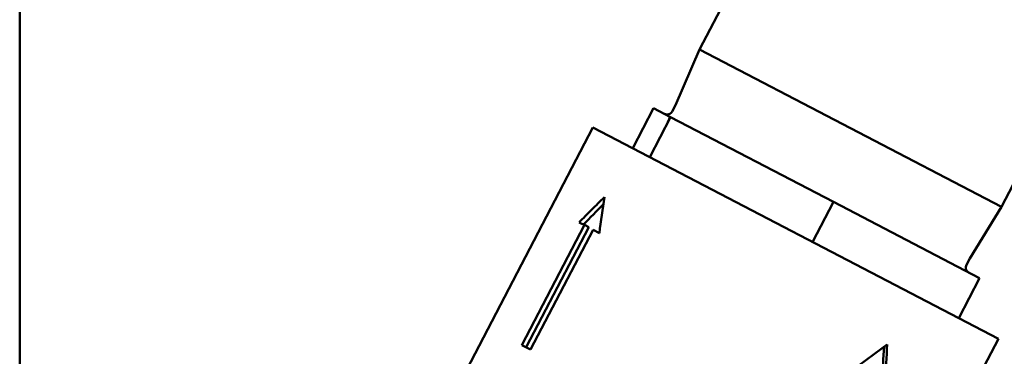
# Model space of a CAD drawing. Units: millimetres. Extents: x -1367 to 5859, y -2038 to 1901.
# Drawn here: x 2258 to 2432, y -1327 to -1267 of the extents above; entities that cross this region are included whole.
import ezdxf

# ---------------------------------------------------------------- set-up
doc = ezdxf.new("R2010")
doc.units = ezdxf.units.MM
doc.header["$LTSCALE"] = 100
doc.layers.add('0-50', color=7, linetype='Continuous', lineweight=50)

msp = doc.modelspace()

# ---------------------------------------------------------------- linework, layer by layer
at = {"layer": '0-50'}
for p, q in [((2257.87, -926.38), (2257.87, -1462.97)), ((2378.31, -1272.12), (2418.06, -1195.86)), ((2431.79, -1300), (2471.54, -1223.73)), ((2374.02, -1281.98), (2378.31, -1272.12)), ((2431.79, -1300), (2378.31, -1272.12)), ((2374.02, -1281.98), (2373.43, -1283.11)), ((2370.17, -1282.54), (2366.48, -1289.64)), ((2370.17, -1282.54), (2373.17, -1284.11)), ((2373.17, -1284.11), (2369.48, -1291.2)), ((2372.71, -1285), (2373.11, -1284.07)), ((2373.17, -1284.11), (2402.04, -1299.15)), ((2336.32, -1330.3), (2359.43, -1285.96)), ((2359.43, -1285.96), (2431.26, -1323.4)), ((2402.04, -1299.15), (2398.34, -1306.25)), ((2402.04, -1299.15), (2427.91, -1312.63)), ((2426.16, -1309.16), (2431.79, -1300)), ((2357.93, -1303.23), (2346.84, -1324.51)), ((2358.67, -1303.61), (2347.58, -1324.89)), ((2348.38, -1325.31), (2359.44, -1304.08)), ((2358.67, -1303.61), (2357.93, -1303.23)), ((2360.56, -1304.66), (2359.44, -1304.08)), ((2426.16, -1309.16), (2425.57, -1310.29)), ((2427.91, -1312.63), (2424.21, -1319.73)), ((2408.15, -1367.74), (2431.26, -1323.4)), ((2348.38, -1325.31), (2346.84, -1324.51))]:
    msp.add_line(p, q, dxfattribs=at)
for centre, start, end in [((2372.55, -1282.65), 242.47, 332.47), ((2426.46, -1310.75), 152.47, 242.47)]:
    msp.add_arc(centre, 1, start, end, dxfattribs=at)
msp.add_ellipse((2387.96, -1318.91), major_axis=(36.25, -18.14), ratio=0.026388, start_param=2.5602, end_param=2.609559, dxfattribs=at)
msp.add_open_spline([(2361.45, -1298.3), (2360.69, -1299.04), (2359.93, -1299.78), (2358.43, -1301.28), (2357.69, -1302.03), (2356.96, -1302.79)], degree=3, knots=[-0.7003527, -0.7003527, -0.7003527, -0.7003527, -0.3501764, -0.3501764, 0, 0, 0, 0], dxfattribs=at)
for points in [[(2360.56, -1304.66), (2360.82, -1302.52), (2361.12, -1300.4), (2361.45, -1298.3)], [(2361.25, -1299.58), (2360.07, -1300.76), (2358.91, -1301.95), (2357.77, -1303.15)], [(2411.54, -1324.4), (2409.76, -1325.75), (2407.96, -1327.09), (2406.13, -1328.42)], [(2410.61, -1330.75), (2410.76, -1328.79), (2410.88, -1326.81), (2410.99, -1324.82)], [(2411.18, -1331.05), (2411.33, -1328.85), (2411.45, -1326.63), (2411.54, -1324.4)]]:
    msp.add_open_spline(points, degree=3, dxfattribs=at)

doc.saveas('drawing.dxf')
